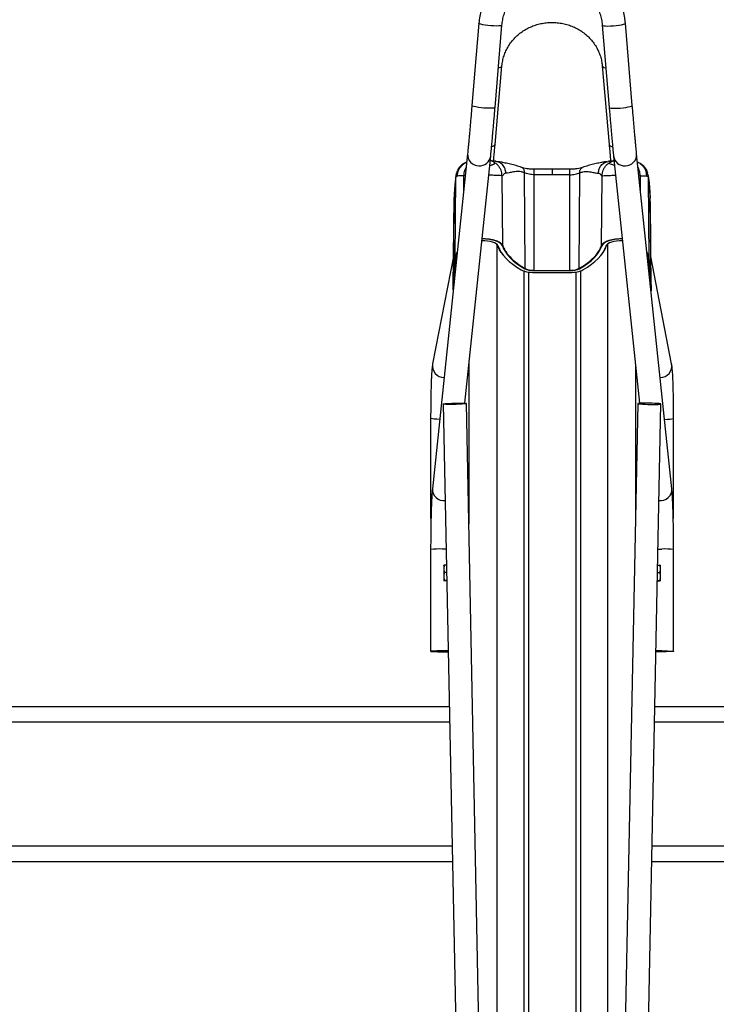
# Model space of a CAD drawing. Extents: x -8513 to 11880, y -414 to 8400.
# Drawn here: x 6284 to 6644, y 6740 to 7249 of the extents above; entities that cross this region are included whole.
import ezdxf

# ---------------------------------------------------------------- set-up
doc = ezdxf.new("R2010")
doc.units = 0
doc.header["$LTSCALE"] = 25
for name, color, linetype in [('Arcering', 1, 'Continuous'), ('Bemating', 10, 'Continuous'), ('Contour', 4, 'Continuous')]:
    doc.layers.add(name, color=color, linetype=linetype)
doc.styles.get("Standard").update_dxf_attribs({"font": 'isocp.shx'})
doc.dimstyles.new('JK-1-20', dxfattribs={"dimtxt": 50, "dimasz": 4, "dimexe": 10, "dimexo": 20, "dimgap": 20, "dimtad": 1, "dimdec": 0, "dimzin": 0, "dimdsep": 46, "dimtxsty": 'Standard', "dimblk": 'maatpunt', "dimcen": 20, "dimse1": 1, "dimse2": 1, "dimclrd": 10, "dimclre": 10, "dimclrt": 2, "dimadec": 0, "dimazin": 0, "dimtfac": 1, "dimtdec": 0, "dimtmove": 0, "dimatfit": 3, "dimldrblk": 'leaderpijl', "dimfxl": 1, "dimtolj": 1, "dimtzin": 0, "dimarcsym": 0})

# ---------------------------------------------------------------- blocks, each defined once
blk = doc.blocks.new('Ventura EZ-400 BA')
at = {"layer": 'Arcering'}
for p, q in [((-32, 652.96), (-32, 947.04)), ((32, 651.67), (32, 948.33)), ((-302.53, 650.69), (-302.85, 650.62)), ((-256.56, 651.09), (-302.53, 650.69)), ((-270.51, 650.12), (-256.56, 651.09)), ((-257.21, 650.83), (-270.32, 649.92)), ((-313.27, 649.75), (-314.67, 649.47)), ((-306.6, 645.64), (-314.02, 645.58)), ((-270.51, 650.12), (-313.27, 649.75)), ((-314.06, 644.86), (-314.02, 645.58)), ((-216.88, 643), (-134.3, 643)), ((-321.34, 629.16), (-321.48, 629.91)), ((-277.95, 625.51), (-313.94, 625.82)), ((-278.45, 628.56), (1390.98, 628.56)), ((-273.12, 625.38), (-273.12, 625.38)), ((-266.17, 613.97), (-315.56, 614.32)), ((-264.87, 614.6), (1404.31, 614.6)), ((-264.3, 612.22), (1403.84, 612.22)), ((-264.95, 609.19), (-314.5, 609.19)), ((-314.5, 609.19), (-314.5, 590.81)), ((-265.15, 590.81), (-265.15, 609.19)), ((-264.95, 609.19), (-264.95, 590.81)), ((-264.07, 590.81), (-264.07, 609.19)), ((-264.95, 590.81), (-314.5, 590.81)), ((-266.17, 586.03), (-315.56, 585.68)), ((-264.87, 585.4), (1404.31, 585.4)), ((-264.3, 587.78), (1403.84, 587.78)), ((-277.95, 574.49), (-313.94, 574.18)), ((-273.12, 574.62), (-273.12, 574.62)), ((-278.45, 571.44), (1390.98, 571.44)), ((-314.06, 555.14), (-314.02, 554.42)), ((-306.6, 554.36), (-314.02, 554.42)), ((-216.88, 557), (-134.3, 557)), ((-313.27, 550.25), (-314.67, 550.53)), ((-270.51, 549.88), (-313.27, 550.25)), ((-302.53, 549.31), (-302.85, 549.38)), ((-256.56, 548.91), (-302.53, 549.31)), ((-256.56, 548.91), (-270.51, 549.88)), ((-270.32, 550.08), (-257.21, 549.17)), ((-32, 254.17), (-32, 547.04)), ((32, 252.99), (32, 548.33))]:
    blk.add_line(p, q, dxfattribs=at)
at = {"layer": 'Arcering', "flags": 128}
for points in [[(-188.16, 658.08), (-188.17, 658.24), (-188.25, 659.64), (-188.37, 660.86), (-188.54, 661.82), (-188.74, 662.46), (-188.95, 662.74), (-189.01, 662.75)], [(-121.22, 654.74), (-121.22, 655.26), (-121.23, 656.75)], [(-348.95, 635.2), (-349.09, 636.69), (-349.28, 638.11), (-349.49, 639.36), (-349.73, 640.36), (-349.97, 641.05), (-350.21, 641.4), (-350.31, 641.43)], [(-391.41, 631.63), (-391.55, 633.13), (-391.73, 634.54), (-391.95, 635.79), (-392.19, 636.8), (-392.43, 637.49), (-392.66, 637.84), (-392.76, 637.87)], [(-391.76, 625.91), (-391.75, 625.91), (-391.56, 626.13), (-391.42, 626.71), (-391.33, 627.61), (-391.29, 628.79), (-391.32, 630.16), (-391.41, 631.63)], [(-349.3, 629.47), (-349.3, 629.47), (-349.11, 629.69), (-348.96, 630.27), (-348.87, 631.18), (-348.84, 632.35), (-348.86, 633.72), (-348.95, 635.2)], [(-330.05, 629.48), (-329.61, 629.69), (-329.22, 630.27), (-328.92, 631.18), (-328.91, 631.21)], [(-370.75, 625.91), (-370.32, 626.13), (-369.93, 626.71), (-369.62, 627.61), (-369.59, 627.77)], [(-391.76, 574.09), (-391.75, 574.09), (-391.56, 573.87), (-391.42, 573.29), (-391.33, 572.39), (-391.29, 571.21), (-391.32, 569.84), (-391.41, 568.37)], [(-370.75, 574.09), (-370.32, 573.87), (-369.93, 573.29), (-369.62, 572.39), (-369.59, 572.23)], [(-349.3, 570.53), (-349.3, 570.53), (-349.11, 570.31), (-348.96, 569.73), (-348.87, 568.82), (-348.84, 567.65), (-348.86, 566.28), (-348.95, 564.8)], [(-330.05, 570.52), (-329.61, 570.31), (-329.22, 569.73), (-328.92, 568.82), (-328.91, 568.79)], [(-391.41, 568.37), (-391.55, 566.87), (-391.73, 565.46), (-391.95, 564.21), (-392.19, 563.2), (-392.43, 562.51), (-392.66, 562.16), (-392.76, 562.13)], [(-348.95, 564.8), (-349.09, 563.31), (-349.28, 561.89), (-349.49, 560.64), (-349.73, 559.64), (-349.97, 558.95), (-350.21, 558.6), (-350.31, 558.57)], [(-121.22, 545.26), (-121.22, 544.74), (-121.23, 543.25)], [(-188.16, 541.92), (-188.17, 541.76), (-188.25, 540.36), (-188.37, 539.14), (-188.54, 538.18), (-188.74, 537.54), (-188.95, 537.26), (-189.01, 537.25)]]:
    blk.add_lwpolyline(points, dxfattribs=at)
at = {"layer": 'Arcering'}
for centre, radius, start, end in [((-215.82, 655.88), 5.97, 359.2617, 100.1035), ((-152.11, 655.96), 5.89, 353.0051, 93.1685), ((-90.22, 658.67), 31.07, 172.4567, 183.5469), ((-256.56, 650.89), 0.194, 6.8685, 87.8792), ((-270.51, 649.93), 0.195, 358.5971, 87.6816), ((-324.91, 637.91), 5.77, 359.582, 94.0775), ((-324.88, 637.44), 5.76, 278.0048, 4.325), ((-277.97, 625.72), 0.204, 274.4876, 358.527), ((-273.55, 625.78), 0.104, 168.3047, 179.8333), ((-273.61, 625.71), 0.0655, 59.4378, 115.8824), ((-266.2, 614.2), 0.237, 278.5002, 342.7432), ((-266.2, 585.8), 0.237, 17.2568, 81.4998), ((-277.97, 574.28), 0.204, 1.473, 85.5124), ((-273.55, 574.22), 0.104, 180.1725, 191.6821), ((-273.61, 574.29), 0.0655, 244.1176, 300.5622), ((-324.88, 562.56), 5.76, 355.6757, 81.9638), ((-324.91, 562.09), 5.77, 265.8871, 0.4191), ((-270.51, 550.07), 0.195, 272.3184, 1.4029), ((-256.56, 549.11), 0.194, 272.1208, 353.1315), ((-215.82, 544.12), 5.97, 259.8965, 0.7383), ((-152.11, 544.04), 5.89, 266.8315, 6.9949), ((-90.22, 541.33), 31.07, 176.4532, 187.543)]:
    blk.add_arc(centre, radius, start, end, dxfattribs=at)
for centre, major_axis, start_param, end_param in [((-269.63, 587), (0, 62.94), 0.02761, 0.164795), ((-277.21, 636), (0, 10.38), 1.548929, 3.006859), ((-281.36, 559.17), (0, 67.15), 5.671111, 6.148451), ((-267.36, 609.19), (0, 6.04), 4.712389, 5.671111), ((-267.36, 590.81), (0, 6.04), 3.753667, 4.712389), ((-281.36, 640.83), (0, 67.15), 3.276327, 3.753667), ((-277.21, 564), (0, 10.38), 0.134734, 1.592664), ((-269.63, 613), (0, 62.94), 2.976798, 3.113983)]:
    blk.add_ellipse(centre, major_axis=major_axis, ratio=0.39865, start_param=start_param, end_param=end_param, dxfattribs=at)
for points, knots in [([(-313.27, 649.75), (-312.81, 649.83), (-311.89, 649.98), (-309.53, 650.22), (-306.51, 650.45), (-303.86, 650.61), (-302.53, 650.69)], [0, 0, 0, 0, 0.254342, 0.504471, 0.752351, 1, 1, 1, 1]), ([(-313.82, 648.9), (-314.79, 648.79), (-316.28, 648.62), (-318.07, 647.66), (-319.29, 646.66), (-320.28, 645.48), (-320.7, 644.57), (-320.9, 644.14)], [0, 0, 0, 0, 0.31908, 0.490704, 0.665924, 0.841145, 1, 1, 1, 1]), ([(-314.02, 645.58), (-313.99, 646.28), (-313.92, 647.7), (-313.85, 648.5), (-313.82, 648.9)], [0, 0, 0, 0, 0.500004, 1, 1, 1, 1]), ([(-313.82, 648.9), (-313.77, 649.08), (-313.68, 649.41), (-313.52, 649.66), (-313.35, 649.72), (-313.27, 649.75)], [0, 0, 0, 0, 0.408991, 0.742262, 1, 1, 1, 1]), ([(-274.56, 649.01), (-274.11, 649.2), (-273.22, 649.6), (-271.87, 649.97), (-270.96, 650.07), (-270.51, 650.12)], [0, 0, 0, 0, 0.329794, 0.664457, 1, 1, 1, 1]), ([(-314.02, 645.58), (-315.03, 645.48), (-316.51, 645.34), (-317.77, 644.65), (-318.18, 644.42)], [0, 0, 0, 0, 0.679122, 1, 1, 1, 1]), ([(-277.95, 625.51), (-278, 625.53), (-278.24, 625.62), (-278.58, 625.84), (-278.96, 626.19), (-279.23, 626.5), (-279.5, 626.87), (-279.77, 627.31), (-280.05, 627.84), (-280.32, 628.47), (-280.57, 629.17), (-280.79, 629.92), (-280.99, 630.7), (-281.15, 631.5), (-281.29, 632.35), (-281.4, 633.22), (-281.48, 634.08), (-281.52, 634.94), (-281.54, 635.65), (-281.54, 636.08), (-281.54, 636.21)], [0, 0, 0, 0, 0.025273, 0.126581, 0.177274, 0.22821, 0.279522, 0.331354, 0.391672, 0.452438, 0.514667, 0.577421, 0.634657, 0.692327, 0.751406, 0.810987, 0.864991, 0.919392, 0.975057, 1, 1, 1, 1]), ([(-313.94, 625.82), (-313.98, 626.08), (-314.06, 626.59), (-314.15, 628.69), (-314.21, 630.85), (-314.22, 632.36), (-314.23, 632.77)], [0, 0, 0, 0, 0.2961561, 0.5923123, 0.8884684, 1, 1, 1, 1]), ([(-315.35, 623.91), (-316.13, 623.99), (-317.33, 624.12), (-318.76, 624.88), (-319.75, 625.65), (-320.52, 626.61), (-321.09, 627.57), (-321.18, 628.24), (-321.22, 628.52)], [0, 0, 0, 0, 0.282511, 0.434465, 0.589604, 0.744743, 0.896697, 1, 1, 1, 1]), ([(-313.94, 625.82), (-314.94, 625.94), (-316.47, 626.11), (-318.32, 627.11), (-319.58, 628.13), (-320.35, 629.09), (-320.7, 629.67), (-320.77, 629.79)], [0, 0, 0, 0, 0.360181, 0.553911, 0.751702, 0.949493, 1, 1, 1, 1]), ([(-315.35, 623.91), (-315.32, 624.08), (-315.24, 624.51), (-314.65, 625.05), (-314.05, 625.51), (-313.97, 625.73), (-313.94, 625.82)], [0, 0, 0, 0, 0.205849, 0.500028, 0.794185, 1, 1, 1, 1]), ([(-266.17, 613.97), (-266.21, 614.04), (-266.42, 614.4), (-267.31, 615.91), (-268.87, 618.23), (-271.02, 620.82), (-273.26, 622.91), (-275.57, 624.55), (-277.16, 625.19), (-277.95, 625.51)], [0, 0, 0, 0, 0.011864, 0.059323, 0.249333, 0.434257, 0.619187, 0.809592, 1, 1, 1, 1]), ([(-315.56, 614.32), (-315.73, 614.83), (-316.07, 615.89), (-316.2, 617.32), (-316.14, 618.72), (-315.9, 620.39), (-315.4, 622.25), (-315.37, 623.35), (-315.35, 623.91)], [0, 0, 0, 0, 0.12065, 0.252558, 0.365132, 0.503673, 0.750729, 1, 1, 1, 1]), ([(-315.56, 614.32), (-315.75, 614.31), (-316.14, 614.29), (-316.72, 614.39), (-317.27, 614.59), (-317.74, 614.91), (-318.1, 615.31), (-318.23, 615.61), (-318.29, 615.76)], [0, 0, 0, 0, 0.154054, 0.318825, 0.491604, 0.668685, 0.845765, 1, 1, 1, 1]), ([(-314.5, 609.19), (-314.51, 609.62), (-314.54, 610.53), (-314.75, 611.9), (-315.09, 613.26), (-315.4, 613.96), (-315.56, 614.32)], [0, 0, 0, 0, 0.211895, 0.448417, 0.710811, 1, 1, 1, 1]), ([(-265.15, 609.19), (-265.15, 609.32), (-265.16, 609.99), (-265.26, 611.19), (-265.59, 612.77), (-265.96, 613.54), (-266.17, 613.97)], [0, 0, 0, 0, 0.07052, 0.35551, 0.640303, 1, 1, 1, 1]), ([(-314.5, 609.19), (-314.7, 609.19), (-315.13, 609.19), (-315.76, 609.19), (-316.35, 609.19), (-316.84, 609.19), (-317.18, 609.19), (-317.34, 609.19), (-317.34, 609.19), (-317.34, 609.19)], [0, 0, 0, 0, 0.141159, 0.293855, 0.455343, 0.621614, 0.787886, 0.949374, 1, 1, 1, 1]), ([(-317.35, 600), (-317.35, 600), (-317.35, 600), (-317.18, 600), (-316.84, 600), (-316.35, 600), (-315.76, 600), (-315.13, 600), (-314.7, 600), (-314.5, 600)], [0, 0, 0, 0, 0.08802, 0.243147, 0.402869, 0.562592, 0.717719, 0.864401, 1, 1, 1, 1]), ([(-314.5, 590.81), (-314.7, 590.81), (-315.13, 590.81), (-315.76, 590.81), (-316.35, 590.81), (-316.84, 590.81), (-317.18, 590.81), (-317.34, 590.81), (-317.34, 590.81), (-317.34, 590.81)], [0, 0, 0, 0, 0.141159, 0.293855, 0.455343, 0.621614, 0.787886, 0.949374, 1, 1, 1, 1]), ([(-314.5, 590.81), (-314.51, 590.38), (-314.54, 589.47), (-314.75, 588.1), (-315.09, 586.74), (-315.4, 586.04), (-315.56, 585.68)], [0, 0, 0, 0, 0.211895, 0.448417, 0.710811, 1, 1, 1, 1]), ([(-266.17, 586.03), (-266.13, 586.11), (-265.91, 586.49), (-265.58, 587.36), (-265.23, 588.9), (-265.18, 590.13), (-265.15, 590.81)], [0, 0, 0, 0, 0.070523, 0.354991, 0.639744, 1, 1, 1, 1]), ([(-315.56, 585.68), (-315.75, 585.69), (-316.14, 585.71), (-316.72, 585.61), (-317.27, 585.41), (-317.74, 585.09), (-318.1, 584.69), (-318.23, 584.39), (-318.29, 584.24)], [0, 0, 0, 0, 0.1540541, 0.3188251, 0.4916043, 0.6686848, 0.8457653, 1, 1, 1, 1]), ([(-315.56, 585.68), (-315.73, 585.17), (-316.07, 584.11), (-316.2, 582.68), (-316.14, 581.28), (-315.9, 579.61), (-315.4, 577.75), (-315.37, 576.65), (-315.35, 576.09)], [0, 0, 0, 0, 0.12065, 0.252558, 0.365132, 0.503673, 0.750729, 1, 1, 1, 1]), ([(-277.95, 574.49), (-277.9, 574.5), (-277.65, 574.59), (-276.61, 574.99), (-274.86, 575.91), (-272.59, 577.65), (-270.38, 579.9), (-268.22, 582.64), (-266.85, 584.9), (-266.17, 586.03)], [0, 0, 0, 0, 0.011864, 0.059323, 0.249318, 0.434205, 0.619088, 0.809547, 1, 1, 1, 1]), ([(-315.35, 576.09), (-316.13, 576.01), (-317.33, 575.88), (-318.76, 575.12), (-319.75, 574.35), (-320.52, 573.39), (-321.09, 572.43), (-321.18, 571.76), (-321.22, 571.48)], [0, 0, 0, 0, 0.282511, 0.434465, 0.589604, 0.744743, 0.896697, 1, 1, 1, 1]), ([(-315.35, 576.09), (-315.32, 575.92), (-315.24, 575.49), (-314.65, 574.95), (-314.05, 574.49), (-313.97, 574.27), (-313.94, 574.18)], [0, 0, 0, 0, 0.205849, 0.500028, 0.794185, 1, 1, 1, 1]), ([(-281.54, 563.79), (-281.54, 563.99), (-281.54, 564.47), (-281.52, 565.24), (-281.46, 566.08), (-281.39, 566.91), (-281.28, 567.7), (-281.16, 568.47), (-281.01, 569.22), (-280.83, 569.93), (-280.64, 570.61), (-280.42, 571.24), (-280.19, 571.84), (-279.93, 572.39), (-279.65, 572.89), (-279.36, 573.33), (-279.05, 573.71), (-278.71, 574.05), (-278.35, 574.32), (-278.08, 574.43), (-277.95, 574.49)], [0, 0, 0, 0, 0.038063, 0.091096, 0.145301, 0.199907, 0.252266, 0.304976, 0.35877, 0.412928, 0.466898, 0.521217, 0.576604, 0.632347, 0.689208, 0.746433, 0.804777, 0.863496, 0.931462, 1, 1, 1, 1]), ([(-313.94, 574.18), (-314.94, 574.06), (-316.47, 573.89), (-318.32, 572.89), (-319.58, 571.87), (-320.35, 570.91), (-320.7, 570.33), (-320.77, 570.21)], [0, 0, 0, 0, 0.360181, 0.553911, 0.751702, 0.949493, 1, 1, 1, 1]), ([(-313.94, 574.18), (-313.98, 573.92), (-314.06, 573.41), (-314.15, 571.31), (-314.21, 569.15), (-314.22, 567.64), (-314.23, 567.23)], [0, 0, 0, 0, 0.296156, 0.592312, 0.888468, 1, 1, 1, 1]), ([(-313.82, 551.1), (-314.79, 551.21), (-316.28, 551.38), (-318.07, 552.34), (-319.29, 553.34), (-320.28, 554.52), (-320.7, 555.43), (-320.9, 555.86)], [0, 0, 0, 0, 0.31908, 0.490704, 0.665924, 0.841145, 1, 1, 1, 1]), ([(-314.02, 554.42), (-315.03, 554.52), (-316.51, 554.66), (-317.77, 555.35), (-318.18, 555.58)], [0, 0, 0, 0, 0.679122, 1, 1, 1, 1]), ([(-314.02, 554.42), (-313.99, 553.72), (-313.92, 552.3), (-313.85, 551.5), (-313.82, 551.1)], [0, 0, 0, 0, 0.500004, 1, 1, 1, 1]), ([(-313.82, 551.1), (-313.77, 550.92), (-313.68, 550.59), (-313.52, 550.34), (-313.35, 550.28), (-313.27, 550.25)], [0, 0, 0, 0, 0.408991, 0.742262, 1, 1, 1, 1]), ([(-313.27, 550.25), (-312.81, 550.17), (-311.89, 550.02), (-309.53, 549.78), (-306.51, 549.55), (-303.86, 549.39), (-302.53, 549.31)], [0, 0, 0, 0, 0.254342, 0.504471, 0.752351, 1, 1, 1, 1]), ([(-270.51, 549.88), (-270.56, 549.88), (-270.8, 549.9), (-271.45, 549.98), (-272.45, 550.18), (-273.53, 550.52), (-274.21, 550.85), (-274.5, 550.99)], [0, 0, 0, 0, 0.0371704, 0.1858608, 0.4832977, 0.7813356, 1, 1, 1, 1])]:
    blk.add_open_spline(points, degree=3, knots=knots, dxfattribs=at)
at = {"layer": 'Contour'}
for p, q in [((-40, 653.12), (-40, 946.88)), ((40, 651.51), (40, 948.49)), ((-152.43, 661.84), (-325.32, 643.67)), ((-216.87, 661.76), (-272.38, 650.99)), ((-136.96, 662.75), (-189.01, 662.75)), ((-68.45, 662.75), (-121.02, 662.75)), ((245.21, 647.41), (-196.15, 656.24)), ((-112.91, 655.86), (-112.99, 655.64)), ((-112.99, 655.64), (-111.03, 655.77)), ((-112.9, 655.85), (-112.91, 655.86)), ((-111.03, 655.77), (-109.08, 655.58)), ((-109.08, 655.58), (-107.04, 655.77)), ((-107.04, 655.77), (-105, 655.64)), ((-105, 655.64), (-104.92, 655.86)), ((-104.92, 655.86), (-104.92, 655.86)), ((-104.92, 655.86), (-104.9, 655.83)), ((-299.9, 650.74), (-301.22, 650.67)), ((-255.1, 651.14), (-300.63, 650.75)), ((-112.99, 654.58), (-112.99, 655.64)), ((-109.07, 654.5), (-109.08, 655.58)), ((-105, 654.42), (-105, 655.64)), ((-104.83, 654.41), (-104.84, 655.75)), ((-314.67, 649.47), (-315.27, 649.35)), ((-350.31, 641.43), (-392.76, 637.87)), ((-324.07, 631.74), (-196.53, 645.14)), ((-196.39, 644.24), (244.97, 635.41)), ((-391.76, 625.91), (-349.3, 629.47)), ((-370.76, 625.91), (-330.05, 629.48)), ((-321.22, 628.52), (-321.34, 629.16)), ((-317.36, 609.25), (-317.36, 590.75)), ((-317.34, 609.19), (-317.35, 609.19)), ((-264.06, 609.19), (-264.07, 609.19)), ((-264.06, 590.81), (-264.06, 609.19)), ((-317.34, 590.81), (-317.35, 590.81)), ((-264.06, 590.81), (-264.07, 590.81)), ((-349.3, 570.53), (-391.76, 574.09)), ((-330.05, 570.52), (-370.76, 574.09)), ((-321.22, 571.48), (-321.34, 570.84)), ((-196.53, 554.86), (-324.07, 568.26)), ((244.97, 564.59), (-196.39, 555.76)), ((-392.76, 562.13), (-350.31, 558.57)), ((-325.32, 556.33), (-152.43, 538.16)), ((-314.67, 550.53), (-315.28, 550.65)), ((-301.22, 549.33), (-299.9, 549.26)), ((-300.63, 549.25), (-255.1, 548.86)), ((-272.38, 549.01), (-216.87, 538.24)), ((-196.15, 543.76), (245.21, 552.59)), ((-255.1, 548.94), (-256.56, 548.91)), ((-112.99, 545.42), (-112.99, 544.36)), ((-111.03, 544.23), (-112.99, 544.36)), ((-112.99, 544.36), (-112.91, 544.14)), ((-112.91, 544.14), (-112.9, 544.15)), ((-109.08, 544.42), (-111.03, 544.23)), ((-109.07, 545.5), (-109.08, 544.42)), ((-107.04, 544.23), (-109.08, 544.42)), ((-105, 544.36), (-107.04, 544.23)), ((-105, 545.58), (-105, 544.36)), ((-104.92, 544.14), (-105, 544.36)), ((-104.9, 544.17), (-104.92, 544.14)), ((-104.92, 544.14), (-104.92, 544.14)), ((-104.83, 545.59), (-104.84, 544.25)), ((-40, 254.31), (-40, 546.88)), ((40, 252.82), (40, 548.49)), ((-189.01, 537.25), (-136.96, 537.25)), ((-121.02, 537.25), (-68.45, 537.25))]:
    blk.add_line(p, q, dxfattribs=at)
at = {"layer": 'Contour', "flags": 128}
for points in [[(-68.66, 656.75), (-68.65, 658.24), (-68.63, 659.64), (-68.6, 660.86), (-68.56, 661.82), (-68.52, 662.46), (-68.46, 662.74), (-68.41, 662.64), (-68.36, 662.18), (-68.32, 661.37), (-68.28, 660.28), (-68.26, 658.96), (-68.24, 657.5), (-68.24, 656), (-68.26, 654.54), (-68.27, 653.68)], [(-196.54, 651.73), (-196.58, 650.24), (-196.6, 648.75), (-196.6, 647.35), (-196.58, 646.13), (-196.54, 645.18), (-196.48, 644.54), (-196.41, 644.25), (-196.33, 644.35), (-196.24, 644.81), (-196.16, 645.62), (-196.08, 646.71), (-196.02, 648.03), (-195.97, 649.49), (-195.94, 650.99), (-195.93, 652.45), (-195.94, 653.77), (-195.97, 654.86), (-196.02, 655.67), (-196.09, 656.13), (-196.17, 656.23), (-196.25, 655.95), (-196.33, 655.31), (-196.41, 654.35), (-196.48, 653.13), (-196.54, 651.73)], [(-273.58, 625.76), (-273.58, 625.77), (-273.59, 625.77)], [(-273.12, 625.38), (-273.13, 625.39), (-273.13, 625.39)], [(-273.12, 574.62), (-273.13, 574.61), (-273.13, 574.61)], [(-273.58, 574.24), (-273.58, 574.23), (-273.59, 574.23)], [(-196.54, 548.27), (-196.58, 549.76), (-196.6, 551.25), (-196.6, 552.65), (-196.58, 553.87), (-196.54, 554.82), (-196.48, 555.46), (-196.41, 555.75), (-196.33, 555.65), (-196.24, 555.19), (-196.16, 554.38), (-196.08, 553.29), (-196.02, 551.97), (-195.97, 550.51), (-195.94, 549.01), (-195.93, 547.55), (-195.94, 546.23), (-195.97, 545.14), (-196.02, 544.33), (-196.09, 543.87), (-196.17, 543.77), (-196.25, 544.05), (-196.33, 544.69), (-196.41, 545.65), (-196.48, 546.87), (-196.54, 548.27)], [(-68.66, 543.25), (-68.65, 541.76), (-68.63, 540.36), (-68.6, 539.14), (-68.56, 538.18), (-68.52, 537.54), (-68.46, 537.26), (-68.41, 537.36), (-68.36, 537.82), (-68.32, 538.63), (-68.28, 539.72), (-68.26, 541.04), (-68.24, 542.5), (-68.24, 544), (-68.26, 545.46), (-68.27, 546.32)]]:
    blk.add_lwpolyline(points, dxfattribs=at)
at = {"layer": 'Contour'}
for centre, radius, start, end in [((-111.09, 636.87), 19.07, 89.0987, 95.4744), ((-111.42, 668.14), 12.37, 263.0609, 271.7781), ((-109.04, 806.47), 150.7, 269.2401, 270.7599), ((-108.79, 505.25), 150.7, 89.2401, 90.7599), ((-106.74, 674.84), 19.07, 269.0987, 275.4744), ((-106.41, 643.58), 12.37, 83.0609, 91.7781), ((77.05, 656.61), 145.71, 179.9466, 181.1508), ((-277.73, 627.9), 0.0908, 354.7014, 90.6438), ((-273.65, 625.7), 0.1, 50.971, 89.4217), ((-273.19, 625.32), 0.1, 40.0399, 44.212), ((-273.19, 574.68), 0.1, 310.6655, 319.9601), ((-277.73, 572.1), 0.0908, 269.3562, 5.2986), ((-273.65, 574.3), 0.1, 270.5783, 309.029), ((-111.42, 531.86), 12.37, 88.2219, 96.9391), ((-111.09, 563.13), 19.07, 264.5256, 270.9013), ((-109.04, 393.53), 150.7, 89.2401, 90.7599), ((-108.79, 694.75), 150.7, 269.2401, 270.7599), ((-106.74, 525.16), 19.07, 84.5256, 90.9013), ((-106.41, 556.42), 12.37, 268.2219, 276.9391), ((77.05, 543.39), 145.71, 178.8492, 180.0534)]:
    blk.add_arc(centre, radius, start, end, dxfattribs=at)
for centre, major_axis, start_param, end_param in [((-277.2, 636), (0, 8.18), 1.531631, 3.006859), ((-281.35, 559.17), (0, 69.35), 5.671111, 6.148451), ((-267.35, 609.19), (0, 8.24), 4.712389, 5.671111), ((-267.35, 590.81), (0, 8.24), 3.753667, 4.712389), ((-281.35, 640.83), (0, 69.35), 3.276327, 3.753667), ((-277.2, 564), (0, 8.18), 0.134734, 1.609962)]:
    blk.add_ellipse(centre, major_axis=major_axis, ratio=0.39865, start_param=start_param, end_param=end_param, dxfattribs=at)
for points, knots in [([(-189.01, 662.75), (-189.56, 662.75), (-191.17, 662.75), (-193.79, 662.74), (-196.82, 662.71), (-199.72, 662.67), (-202.48, 662.62), (-205.08, 662.55), (-207.48, 662.48), (-209.67, 662.39), (-211.63, 662.29), (-213.37, 662.17), (-214.89, 662.04), (-215.99, 661.91), (-216.64, 661.8), (-216.87, 661.76)], [0, 0, 0, 0, 0.042479, 0.12331, 0.204202, 0.285163, 0.366228, 0.447447, 0.528895, 0.610696, 0.693069, 0.77644, 0.861766, 0.951756, 1, 1, 1, 1]), ([(-121.02, 662.75), (-121.58, 662.75), (-123.21, 662.75), (-125.91, 662.74), (-129.07, 662.71), (-132.17, 662.67), (-135.18, 662.62), (-138.06, 662.55), (-140.79, 662.48), (-143.35, 662.39), (-145.71, 662.29), (-147.86, 662.18), (-149.78, 662.06), (-151.29, 661.95), (-152.1, 661.87), (-152.43, 661.84)], [0, 0, 0, 0, 0.042626, 0.123713, 0.204832, 0.285978, 0.367171, 0.448441, 0.529825, 0.611376, 0.693179, 0.775372, 0.858205, 0.942176, 1, 1, 1, 1]), ([(-302.86, 650.68), (-303.91, 650.62), (-305.93, 650.5), (-308.29, 650.33), (-310.06, 650.19), (-311.34, 650.07), (-312.25, 649.97), (-312.92, 649.88), (-313.41, 649.82), (-313.78, 649.76), (-314.09, 649.71), (-314.38, 649.66), (-314.6, 649.62), (-314.7, 649.6)], [0, 0, 0, 0, 0.190765, 0.36497, 0.512066, 0.632311, 0.729079, 0.805469, 0.864447, 0.908926, 0.941808, 0.975753, 1, 1, 1, 1]), ([(-256.56, 651.09), (-256.51, 651.09), (-256.26, 651.11), (-255.58, 651.15), (-254.95, 651.13), (-254.51, 651.11)], [0, 0, 0, 0, 0.073225, 0.36613, 1, 1, 1, 1]), ([(-315.27, 649.46), (-315.92, 649.23), (-317.29, 648.75), (-318.99, 647.39), (-320.29, 645.77), (-320.69, 644.61), (-320.86, 644.14)], [0, 0, 0, 0, 0.242335, 0.510959, 0.801089, 1, 1, 1, 1]), ([(-325.32, 643.67), (-325.53, 643.65), (-326.13, 643.59), (-327.35, 643.47), (-329.06, 643.3), (-331.03, 643.12), (-333.24, 642.92), (-335.67, 642.7), (-338.29, 642.46), (-341.07, 642.22), (-344, 641.97), (-347.08, 641.7), (-349.21, 641.52), (-350.31, 641.43)], [0, 0, 0, 0, 0.049861, 0.142574, 0.236186, 0.330465, 0.425084, 0.519895, 0.614819, 0.709815, 0.804857, 0.899931, 1, 1, 1, 1]), ([(-392.76, 637.87), (-393.42, 637.8), (-395.21, 637.62), (-398.11, 637.08), (-401.43, 636.15), (-404.64, 634.92), (-407.74, 633.39), (-410.68, 631.59), (-413.44, 629.53), (-416.01, 627.22), (-418.36, 624.69), (-420.47, 621.95), (-422.32, 619.02), (-423.91, 615.94), (-425.21, 612.73), (-426.21, 609.41), (-426.91, 606.01), (-427.29, 602.56), (-427.37, 599.09), (-427.13, 595.63), (-426.58, 592.2), (-425.72, 588.84), (-424.56, 585.57), (-423.11, 582.42), (-421.38, 579.42), (-419.39, 576.58), (-417.15, 573.95), (-414.68, 571.53), (-412, 569.35), (-409.14, 567.42), (-406.11, 565.76), (-402.95, 564.39), (-399.68, 563.32), (-396.28, 562.52), (-393.95, 562.26), (-392.76, 562.13)], [0, 0, 0, 0, 0.0175685, 0.0481911, 0.0788209, 0.1094523, 0.1400862, 0.1707235, 0.2013651, 0.2320114, 0.262663, 0.2933201, 0.3239827, 0.3546508, 0.3853241, 0.416002, 0.4466841, 0.4773696, 0.5080577, 0.5387476, 0.569438, 0.6001279, 0.6308165, 0.6615027, 0.6921857, 0.7228648, 0.7535393, 0.7842088, 0.8148728, 0.8455313, 0.8761842, 0.9068317, 0.9374744, 0.9681127, 1, 1, 1, 1]), ([(-349.3, 629.47), (-348.75, 629.52), (-347.16, 629.65), (-344.56, 629.87), (-341.56, 630.13), (-338.69, 630.38), (-335.96, 630.62), (-333.4, 630.85), (-331.04, 631.07), (-328.9, 631.26), (-327.01, 631.44), (-325.36, 631.61), (-324.5, 631.69), (-324.07, 631.74)], [0, 0, 0, 0, 0.049915, 0.144871, 0.239865, 0.334877, 0.429914, 0.52499, 0.620123, 0.715343, 0.810702, 0.906297, 1, 1, 1, 1]), ([(-321.67, 631.99), (-321.66, 631.85), (-321.62, 631.4), (-321.55, 630.23), (-321.47, 629.52), (-321.43, 629.14)], [0, 0, 0, 0, 0.189045, 0.57847, 1, 1, 1, 1]), ([(-320.77, 629.79), (-320.95, 630.01), (-321.3, 630.44), (-321.54, 631.49), (-321.66, 631.99)], [0, 0, 0, 0, 0.515845, 1, 1, 1, 1]), ([(-319.37, 632.23), (-319.43, 631.93), (-319.6, 631.04), (-319.98, 630.12), (-320.32, 629.58), (-320.48, 629.67), (-320.51, 629.69)], [0, 0, 0, 0, 0.184558, 0.544504, 0.917335, 1, 1, 1, 1]), ([(-391.76, 574.09), (-392.2, 574.13), (-393.59, 574.27), (-395.88, 574.73), (-398.59, 575.57), (-401.2, 576.72), (-403.66, 578.15), (-405.95, 579.84), (-408.04, 581.78), (-409.91, 583.94), (-411.53, 586.3), (-412.89, 588.82), (-413.96, 591.47), (-414.74, 594.23), (-415.21, 597.06), (-415.38, 599.92), (-415.23, 602.79), (-414.77, 605.62), (-414.01, 608.38), (-412.95, 611.04), (-411.61, 613.57), (-410.01, 615.93), (-408.15, 618.1), (-406.08, 620.05), (-403.8, 621.75), (-401.35, 623.2), (-398.76, 624.36), (-396.06, 625.23), (-393.71, 625.71), (-392.26, 625.86), (-391.76, 625.91)], [0, 0, 0, 0, 0.017539, 0.054633, 0.091739, 0.128836, 0.165922, 0.202995, 0.240051, 0.277091, 0.314115, 0.351121, 0.388113, 0.425093, 0.462061, 0.499022, 0.535979, 0.572934, 0.609891, 0.646852, 0.683821, 0.7208, 0.757794, 0.794802, 0.831827, 0.86887, 0.905929, 0.943004, 0.980093, 1, 1, 1, 1]), ([(-370.76, 574.09), (-371.17, 574.13), (-372.48, 574.27), (-374.66, 574.72), (-377.23, 575.56), (-379.7, 576.71), (-382.04, 578.13), (-384.21, 579.82), (-386.2, 581.76), (-387.97, 583.91), (-389.52, 586.26), (-390.81, 588.77), (-391.83, 591.41), (-392.57, 594.16), (-393.03, 596.98), (-393.19, 599.83), (-393.06, 602.68), (-392.64, 605.5), (-391.94, 608.25), (-390.95, 610.9), (-389.7, 613.42), (-388.2, 615.78), (-386.47, 617.95), (-384.52, 619.9), (-382.39, 621.62), (-380.09, 623.08), (-377.65, 624.27), (-375.11, 625.16), (-372.79, 625.69), (-371.33, 625.85), (-370.76, 625.91)], [0, 0, 0, 0, 0.017476, 0.054814, 0.092139, 0.129407, 0.166598, 0.203701, 0.240713, 0.277636, 0.314476, 0.351244, 0.387949, 0.424604, 0.461219, 0.497807, 0.534377, 0.57094, 0.607505, 0.644083, 0.680687, 0.71733, 0.754026, 0.790788, 0.827629, 0.864559, 0.901585, 0.938707, 0.975919, 1, 1, 1, 1]), ([(-330.05, 629.48), (-329.52, 629.52), (-327.99, 629.66), (-325.55, 629.88), (-323.22, 630.09), (-321.94, 630.22), (-321.51, 630.26)], [0, 0, 0, 0, 0.173975, 0.505153, 0.836609, 1, 1, 1, 1]), ([(-321.32, 628.5), (-321.23, 627.92), (-321.06, 626.78), (-320.56, 624.25), (-319.95, 621.48), (-319.25, 618.57), (-318.61, 616.69), (-318.3, 615.76)], [0, 0, 0, 0, 0.209258, 0.410189, 0.608148, 0.804271, 1, 1, 1, 1]), ([(-277.73, 627.99), (-277.75, 628), (-277.88, 628.04), (-278.17, 628.17), (-278.4, 628.49), (-278.55, 628.68)], [0, 0, 0, 0, 0.086913, 0.434881, 1, 1, 1, 1]), ([(-274.03, 626.03), (-274.16, 626.13), (-275.36, 627.14), (-276.61, 627.59), (-277.73, 627.99)], [0, 0, 0, 0, 0.105493, 1, 1, 1, 1]), ([(-273.58, 625.76), (-273.57, 625.76), (-273.49, 625.69), (-273.33, 625.57), (-273.19, 625.44), (-273.12, 625.38)], [0, 0, 0, 0, 0.043938, 0.548011, 1, 1, 1, 1]), ([(-318.3, 615.76), (-318.17, 615.37), (-317.92, 614.61), (-317.62, 613.03), (-317.4, 611.2), (-317.37, 609.86), (-317.36, 609.19)], [0, 0, 0, 0, 0.244591, 0.491729, 0.742774, 1, 1, 1, 1]), ([(-317.36, 590.81), (-317.37, 590.14), (-317.4, 588.8), (-317.62, 586.97), (-317.92, 585.39), (-318.17, 584.63), (-318.3, 584.24)], [0, 0, 0, 0, 0.257226, 0.508271, 0.755409, 1, 1, 1, 1]), ([(-318.3, 584.24), (-318.61, 583.31), (-319.25, 581.43), (-319.95, 578.52), (-320.56, 575.75), (-321.06, 573.22), (-321.23, 572.08), (-321.32, 571.5)], [0, 0, 0, 0, 0.195729, 0.391852, 0.589811, 0.790742, 1, 1, 1, 1]), ([(-273.58, 574.24), (-273.57, 574.24), (-273.49, 574.31), (-273.33, 574.43), (-273.19, 574.56), (-273.12, 574.62)], [0, 0, 0, 0, 0.043938, 0.548011, 1, 1, 1, 1]), ([(-324.07, 568.26), (-324.29, 568.28), (-324.95, 568.35), (-326.25, 568.48), (-328.05, 568.66), (-330.09, 568.85), (-332.37, 569.06), (-334.85, 569.28), (-337.51, 569.51), (-340.33, 569.76), (-343.28, 570.02), (-346.28, 570.27), (-348.31, 570.44), (-349.3, 570.53)], [0, 0, 0, 0, 0.050043, 0.147199, 0.243408, 0.339066, 0.434446, 0.529671, 0.624803, 0.719875, 0.814908, 0.909915, 1, 1, 1, 1]), ([(-321.54, 569.74), (-321.67, 569.76), (-322.65, 569.85), (-324.66, 570.04), (-327.36, 570.29), (-329.21, 570.45), (-330.05, 570.52)], [0, 0, 0, 0, 0.0538359, 0.3873471, 0.7203797, 1, 1, 1, 1]), ([(-321.43, 570.86), (-321.48, 570.37), (-321.57, 569.47), (-321.66, 568.23), (-321.66, 568.11), (-321.66, 568.07)], [0, 0, 0, 0, 0.45273, 0.836064, 1, 1, 1, 1]), ([(-320.77, 570.21), (-320.95, 569.99), (-321.29, 569.57), (-321.53, 568.55), (-321.64, 568.07)], [0, 0, 0, 0, 0.527047, 1, 1, 1, 1]), ([(-319.35, 567.77), (-319.39, 567.94), (-319.45, 568.25), (-319.55, 568.64), (-319.69, 569.1), (-319.83, 569.5), (-319.98, 569.82), (-320.13, 570.08), (-320.27, 570.27), (-320.45, 570.37), (-320.61, 570.38), (-320.72, 570.27), (-320.77, 570.21)], [0, 0, 0, 0, 0.084214, 0.154315, 0.225002, 0.368622, 0.441704, 0.514869, 0.663654, 0.73945, 0.868286, 1, 1, 1, 1]), ([(-277.73, 572.01), (-277.75, 572), (-277.88, 571.96), (-278.17, 571.83), (-278.4, 571.51), (-278.55, 571.32)], [0, 0, 0, 0, 0.086913, 0.434881, 1, 1, 1, 1]), ([(-274.03, 573.97), (-274.16, 573.87), (-275.36, 572.86), (-276.61, 572.41), (-277.73, 572.01)], [0, 0, 0, 0, 0.105493, 1, 1, 1, 1]), ([(-350.31, 558.57), (-349.76, 558.52), (-348.17, 558.39), (-345.58, 558.17), (-342.6, 557.91), (-339.74, 557.66), (-337.02, 557.42), (-334.48, 557.2), (-332.15, 556.99), (-330.04, 556.79), (-328.19, 556.61), (-326.57, 556.46), (-325.74, 556.37), (-325.32, 556.33)], [0, 0, 0, 0, 0.049985, 0.145062, 0.240155, 0.335228, 0.430272, 0.525272, 0.620208, 0.715045, 0.809722, 0.904128, 1, 1, 1, 1]), ([(-320.9, 555.86), (-320.82, 555.62), (-320.56, 554.8), (-319.57, 553.25), (-317.82, 551.51), (-316.15, 550.87), (-315.27, 550.54)], [0, 0, 0, 0, 0.110703, 0.372638, 0.671496, 1, 1, 1, 1]), ([(-314.7, 550.4), (-314.61, 550.38), (-314.38, 550.34), (-314.1, 550.29), (-313.78, 550.24), (-313.39, 550.18), (-312.82, 550.1), (-311.94, 550), (-310.61, 549.86), (-308.7, 549.7), (-306.16, 549.52), (-303.98, 549.39), (-302.86, 549.32)], [0, 0, 0, 0, 0.024137, 0.059027, 0.093642, 0.141092, 0.204585, 0.306496, 0.441594, 0.608267, 0.797458, 1, 1, 1, 1]), ([(-216.87, 538.24), (-216.66, 538.2), (-216.01, 538.09), (-214.92, 537.96), (-213.35, 537.83), (-211.57, 537.71), (-209.51, 537.61), (-207.27, 537.52), (-204.82, 537.44), (-202.2, 537.38), (-199.41, 537.32), (-196.48, 537.29), (-193.44, 537.26), (-190.93, 537.25), (-189.44, 537.25), (-189.01, 537.25)], [0, 0, 0, 0, 0.043988, 0.13837, 0.222177, 0.311132, 0.395842, 0.478792, 0.560877, 0.642476, 0.723777, 0.804888, 0.885875, 0.966781, 1, 1, 1, 1]), ([(-152.43, 538.16), (-152.19, 538.14), (-151.43, 538.06), (-149.98, 537.95), (-147.99, 537.82), (-145.8, 537.71), (-143.42, 537.61), (-140.86, 537.53), (-138.12, 537.45), (-135.23, 537.38), (-132.22, 537.33), (-129.12, 537.29), (-125.95, 537.26), (-123.24, 537.25), (-121.6, 537.25), (-121.02, 537.25)], [0, 0, 0, 0, 0.043168, 0.133837, 0.219868, 0.303565, 0.386182, 0.468212, 0.549891, 0.631349, 0.712662, 0.793882, 0.875041, 0.956165, 1, 1, 1, 1])]:
    blk.add_open_spline(points, degree=3, knots=knots, dxfattribs=at)
blk = doc.blocks.new('maatpunt')
at = {"layer": 'Bemating'}
h = blk.add_hatch(color=256, dxfattribs=at)
h.paths.add_polyline_path([(0, 2.62, 0.414214), (-2.62, 0), (0, 0)])
h.paths.add_polyline_path([(0, -2.62, 0.414214), (2.62, 0, 0.414214), (0, 2.62)])
h.paths.add_polyline_path([(0, 0), (-2.62, 0, 0.414214), (0, -2.62)])
blk.add_line((0, 10), (0, -10), dxfattribs=at)
blk.add_circle((0, 0), 2.62, dxfattribs=at)
blk = doc.blocks.new('*D48')
at = {"layer": 'Bemating', "color": 10, "lineweight": -2, "transparency": 16777216}
blk.add_line((5787.77, 7606.8), (7729.77, 7606.8), dxfattribs=at)
at = {"layer": 'Defpoints', "color": 0, "transparency": 16777216}
for p in [(7733.77, 7606.8), (7733.77, 6682.77), (5783.77, 6656.79)]:
    blk.add_point(p, dxfattribs=at)
at = {"layer": 'Bemating', "color": 10, "lineweight": -2, "transparency": 16777216, "xscale": 4, "yscale": 4, "zscale": 4, "rotation": 180}
blk.add_blockref('maatpunt', (5783.77, 7606.8), dxfattribs=at)
at = {"layer": 'Bemating', "color": 10, "lineweight": -2, "transparency": 16777216, "xscale": 4, "yscale": 4, "zscale": 4}
blk.add_blockref('maatpunt', (7733.77, 7606.8), dxfattribs=at)
at = {"layer": 'Bemating', "color": 2, "transparency": 16777216, "insert": (6758.77, 7651.8), "char_height": 50, "attachment_point": 5}
blk.add_mtext('\\A1;1950', dxfattribs=at)
blk = doc.blocks.new('leaderpijl')
at = {"layer": 'Bemating'}
blk.add_solid([(-8, -1.33), (0, 0), (-8, 1.33)], dxfattribs=at)
blk = doc.blocks.new('*D50')
at = {"layer": 'Bemating', "color": 10, "lineweight": -2, "transparency": 16777216}
blk.add_line((5613.93, 7307.59), (5613.93, 5297.18), dxfattribs=at)
at = {"layer": 'Defpoints', "color": 0, "transparency": 16777216}
for p in [(6958.77, 7311.59, -1016.9), (5613.93, 5293.18), (6158.77, 5293.18, -1016.9)]:
    blk.add_point(p, dxfattribs=at)
at = {"layer": 'Bemating', "color": 10, "lineweight": -2, "transparency": 16777216, "xscale": 4, "yscale": 4, "zscale": 4}
for p, rotation in [((5613.93, 7311.59), 90), ((5613.93, 5293.18), 270)]:
    blk.add_blockref('maatpunt', p, dxfattribs=dict(at, rotation=rotation))
at = {"layer": 'Bemating', "color": 2, "transparency": 16777216, "insert": (5568.93, 6302.39), "char_height": 50, "attachment_point": 5, "rotation": 90}
blk.add_mtext('\\A1;2020', dxfattribs=at)

msp = doc.modelspace()

# ---------------------------------------------------------------- block references
at = {"rotation": 270}
msp.add_blockref('Ventura EZ-400 BA', (5958.77, 6854.02, -989.59), dxfattribs=at)

# ---------------------------------------------------------------- dimensions: what is measured, and where the dimension line sits
at = {"layer": 'Bemating'}
dim = msp.add_linear_dim(base=(7733.77, 7606.8, 27.31), p1=(5783.77, 6656.79, 27.31), p2=(7733.77, 6682.77, 27.31), dimstyle='JK-1-20', override={"dimlfac": 1}, dxfattribs=at)
dim.commit()
dim.dimension.update_dxf_attribs({"geometry": '*D48', "text_midpoint": (6758.77, 7651.8, 27.31)})
dim = msp.add_linear_dim(base=(5613.93, 5293.18, 27.31), p1=(6958.77, 7311.59, -989.59), p2=(6158.77, 5293.18, -989.59), angle=90, dimstyle='JK-1-20', override={"dimlfac": 1, "dimrnd": 10}, dxfattribs=at)
dim.commit()
dim.dimension.update_dxf_attribs({"geometry": '*D50', "text_midpoint": (5568.93, 6302.39, 27.31)})

doc.saveas('drawing.dxf')
